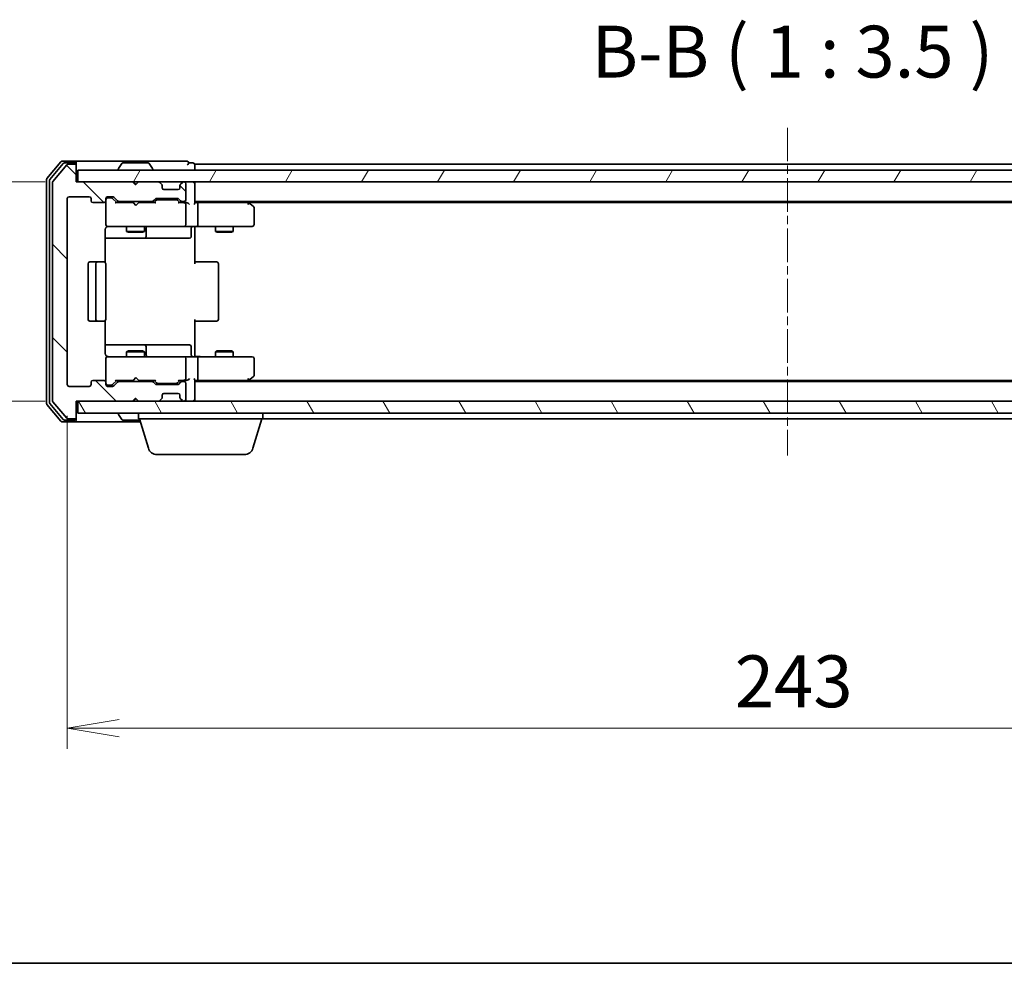
# Model space of a CAD drawing. Units: millimetres. Extents: x 0 to 5133, y 0 to 984.
# Drawn here: x 613 to 779, y 0 to 159 of the extents above; entities that cross this region are included whole.
import ezdxf

# ---------------------------------------------------------------- set-up
doc = ezdxf.new("R2010")
doc.units = ezdxf.units.MM
doc.linetypes.add('CHAIN', pattern=[0.3543, 0.2362, -0.0295, 0.0591, -0.0295])
for name, color, linetype, lineweight in [('Border (ISO)', 7, 'Continuous', 35), ('Centerline (ISO)', 131, 'Continuous', 18), ('Dimension (ISO)', 7, 'Continuous', 18), ('Dimension (ISO) @ 1', 7, 'Continuous', 18), ('Hatch (ISO)', 1, 'Continuous', 18), ('Symbol (ISO)', 7, 'Continuous', 18), ('Visible (ISO)', 7, 'Continuous', 35)]:
    doc.layers.add(name, color=color, linetype=linetype, lineweight=lineweight)
doc.styles.add('Note Text (TK)', font='MS PGothic.ttf')
doc.dimstyles.new('Default - Method 1b (TK)', dxfattribs={"dimscale": 0.5, "dimtxt": 2.5, "dimasz": 2.5, "dimexe": 1, "dimexo": 1.5, "dimgap": 1, "dimtad": 1, "dimrnd": 1e-08, "dimdsep": 46, "dimtxsty": 'Note Text (TK)', "dimblk": 'OPEN', "dimcen": 0.09, "dimdle": 5, "dimclrd": 100, "dimclre": 100, "dimclrt": 7, "dimadec": 1, "dimazin": 1, "dimtfac": 1, "dimtmove": 0, "dimatfit": 3, "dimldrblk": 'OPEN', "dimfxl": 1, "dimtolj": 1, "dimlwd": -1, "dimlwe": -1, "dimarcsym": 0})

# ---------------------------------------------------------------- blocks, each defined once
blk = doc.blocks.new('図面枠 tk図枠')
at = {"layer": 'Border (ISO)'}
blk.add_line((14.5, 8), (405.5, 8), dxfattribs=at)
blk = doc.blocks.new('_Open')
at = {"color": 0, "linetype": 'ByBlock', "lineweight": -2}
for p, q in [((-1, 0.167), (0, 0)), ((-1, -0.167), (0, 0)), ((0, 0), (-1, 0))]:
    blk.add_line(p, q, dxfattribs=at)
blk = doc.blocks.new('*D52')
at = {"layer": 'Defpoints', "color": 0}
for p in [(622.35, 131.85), (555.85, 94.85), (622.35, 94.85)]:
    blk.add_point(p, dxfattribs=at)
at = {"layer": 'Dimension (ISO)', "color": 100}
for p, q in [((617.1, 131.85), (552.35, 131.85)), ((555.85, 123.1), (555.85, 103.6)), ((617.1, 94.85), (552.35, 94.85))]:
    blk.add_line(p, q, dxfattribs=at)
at = {"layer": 'Dimension (ISO)', "color": 100, "xscale": 8.75, "yscale": 8.75, "zscale": 8.75}
for p, rotation in [((555.85, 131.85), 90), ((555.85, 94.85), 270)]:
    blk.add_blockref('_Open', p, dxfattribs=dict(at, rotation=rotation))
at = {"layer": 'Dimension (ISO)', "color": 7, "insert": (547.98, 107.71), "char_height": 8.75, "attachment_point": 4, "rotation": 90, "style": 'Note Text (TK)'}
blk.add_mtext('\\A1;37', dxfattribs=at)
blk = doc.blocks.new('*D53')
at = {"layer": 'Defpoints', "color": 0}
for p in [(620.85, 97.65), (863.85, 97.65), (863.85, 39.7)]:
    blk.add_point(p, dxfattribs=at)
at = {"layer": 'Dimension (ISO)', "color": 100}
for p, q in [((620.85, 92.4), (620.85, 36.2)), ((863.85, 92.4), (863.85, 36.2)), ((629.6, 39.7), (855.1, 39.7))]:
    blk.add_line(p, q, dxfattribs=at)
at = {"layer": 'Dimension (ISO)', "color": 100, "xscale": 8.75, "yscale": 8.75, "zscale": 8.75, "rotation": 180}
blk.add_blockref('_Open', (620.85, 39.7), dxfattribs=at)
at = {"layer": 'Dimension (ISO)', "color": 100, "xscale": 8.75, "yscale": 8.75, "zscale": 8.75}
blk.add_blockref('_Open', (863.85, 39.7), dxfattribs=at)
at = {"layer": 'Dimension (ISO)', "color": 7, "insert": (733.45, 47.58), "char_height": 8.75, "attachment_point": 4, "style": 'Note Text (TK)'}
blk.add_mtext('\\A1;243', dxfattribs=at)

msp = doc.modelspace()

# ---------------------------------------------------------------- hatches: boundary and pattern name
at = {"layer": 'Hatch (ISO)'}
h = msp.add_hatch(dxfattribs=at)
h.set_pattern_fill('ANSI31', color=256, scale=88.9, angle=90.00021, style=0)
h.set_pattern_definition([(135.0002, (154.75, -28), (-7.8577, -7.85775), [])])
edge = h.paths.add_edge_path()
edge.add_ellipse((622.0502, 134.5486), major_axis=(0, 0.3), ratio=1, start_angle=270, end_angle=360)
edge.add_line((622.0502, 134.8486), (620.9907, 134.8486))
edge.add_ellipse((620.9907, 134.5486), major_axis=(-0.3, 0), ratio=1, start_angle=270, end_angle=320.194429)
edge.add_line((620.7603, 134.7406), (618.4198, 131.932))
edge.add_ellipse((618.6502, 131.74), major_axis=(-0.1921, -0.2305), ratio=1, start_angle=270, end_angle=309.805571)
edge.add_line((618.3502, 131.74), (618.3502, 94.9572))
edge.add_ellipse((618.6502, 94.9572), major_axis=(0, -0.3), ratio=1, start_angle=270, end_angle=309.805571)
edge.add_line((618.4198, 94.7651), (620.7603, 91.9565))
edge.add_ellipse((620.9907, 92.1486), major_axis=(0.1921, -0.2305), ratio=1, start_angle=270, end_angle=320.194429)
edge.add_line((620.9907, 91.8486), (622.0502, 91.8486))
edge.add_ellipse((622.0502, 92.1486), major_axis=(0.3, 0), ratio=1, start_angle=270, end_angle=360)
edge.add_line((622.3502, 92.1486), (622.3502, 94.8486))
edge.add_line((622.3502, 94.8486), (631.8502, 94.8486))
edge.add_line((631.8502, 94.8486), (632.3502, 95.3486))
edge.add_line((632.3502, 95.3486), (632.8502, 94.8486))
edge.add_line((632.8502, 94.8486), (636.226, 94.8486))
edge.add_ellipse((636.226, 95.1486), major_axis=(0.3, 0), ratio=1, start_angle=270, end_angle=315)
edge.add_line((636.4381, 94.9365), (636.7624, 95.2607))
edge.add_ellipse((636.5502, 95.4729), major_axis=(0.2121, 0.2121), ratio=1, start_angle=270, end_angle=315)
edge.add_line((636.8502, 95.4729), (636.8502, 95.8486))
edge.add_ellipse((637.1502, 95.8486), major_axis=(0, 0.3), ratio=1, start_angle=0, end_angle=90, ccw=False)
edge.add_line((637.1502, 96.1486), (639.5502, 96.1486))
edge.add_ellipse((639.5502, 95.8486), major_axis=(0.3, 0), ratio=1, start_angle=0, end_angle=90, ccw=False)
edge.add_line((639.8502, 95.8486), (639.8502, 95.4729))
edge.add_ellipse((640.1502, 95.4729), major_axis=(0, -0.3), ratio=1, start_angle=270, end_angle=315)
edge.add_line((639.9381, 95.2607), (640.2624, 94.9365))
edge.add_ellipse((640.4745, 95.1486), major_axis=(0.2121, -0.2121), ratio=1, start_angle=270, end_angle=315)
edge.add_line((640.4745, 94.8486), (640.5502, 94.8486))
edge.add_ellipse((640.5502, 95.1486), major_axis=(0.3, 0), ratio=1, start_angle=270, end_angle=360)
edge.add_line((640.8502, 95.1486), (640.8502, 97.8486))
edge.add_ellipse((640.5502, 97.8486), major_axis=(0, 0.3), ratio=1, start_angle=270, end_angle=360)
edge.add_line((640.5502, 98.1486), (640.1745, 98.1486))
edge.add_ellipse((640.1745, 97.8486), major_axis=(-0.3, 0), ratio=1, start_angle=270, end_angle=315)
edge.add_line((639.9624, 98.0607), (639.6381, 97.7365))
edge.add_ellipse((639.426, 97.9486), major_axis=(-0.2121, -0.2121), ratio=1, start_angle=45, end_angle=90, ccw=False)
edge.add_line((639.426, 97.6486), (635.9245, 97.6486))
edge.add_ellipse((635.9245, 97.9486), major_axis=(-0.3, 0), ratio=1, start_angle=45, end_angle=90, ccw=False)
edge.add_line((635.7124, 97.7365), (635.3881, 98.0607))
edge.add_ellipse((635.176, 97.8486), major_axis=(-0.2121, 0.2121), ratio=1, start_angle=270, end_angle=315)
edge.add_line((635.176, 98.1486), (629.5245, 98.1486))
edge.add_ellipse((629.5245, 97.8486), major_axis=(-0.3, 0), ratio=1, start_angle=270, end_angle=315)
edge.add_line((629.3124, 98.0607), (628.6881, 97.4365))
edge.add_ellipse((628.476, 97.6486), major_axis=(-0.2121, -0.2121), ratio=1, start_angle=45, end_angle=90, ccw=False)
edge.add_line((628.476, 97.3486), (627.6502, 97.3486))
edge.add_ellipse((627.6502, 97.6486), major_axis=(-0.3, 0), ratio=1, start_angle=0, end_angle=90, ccw=False)
edge.add_line((627.3502, 97.6486), (627.3502, 98.0486))
edge.add_ellipse((627.0502, 98.0486), major_axis=(0, 0.3), ratio=1, start_angle=270, end_angle=360)
edge.add_line((627.0502, 98.3486), (625.1502, 98.3486))
edge.add_ellipse((625.1502, 98.0486), major_axis=(-0.3, 0), ratio=1, start_angle=270, end_angle=360)
edge.add_line((624.8502, 98.0486), (624.8502, 97.6486))
edge.add_ellipse((624.5502, 97.6486), major_axis=(0, -0.3), ratio=1, start_angle=0, end_angle=90, ccw=False)
edge.add_line((624.5502, 97.3486), (621.1502, 97.3486))
edge.add_ellipse((621.1502, 97.6486), major_axis=(-0.3, 0), ratio=1, start_angle=0, end_angle=90, ccw=False)
edge.add_line((620.8502, 97.6486), (620.8502, 129.0486))
edge.add_ellipse((621.1502, 129.0486), major_axis=(0, 0.3), ratio=1, start_angle=0, end_angle=90, ccw=False)
edge.add_line((621.1502, 129.3486), (624.5502, 129.3486))
edge.add_ellipse((624.5502, 129.0486), major_axis=(0.3, 0), ratio=1, start_angle=0, end_angle=90, ccw=False)
edge.add_line((624.8502, 129.0486), (624.8502, 128.6486))
edge.add_ellipse((625.1502, 128.6486), major_axis=(0, -0.3), ratio=1, start_angle=270, end_angle=360)
edge.add_line((625.1502, 128.3486), (627.0502, 128.3486))
edge.add_ellipse((627.0502, 128.6486), major_axis=(0.3, 0), ratio=1, start_angle=270, end_angle=360)
edge.add_line((627.3502, 128.6486), (627.3502, 129.0486))
edge.add_ellipse((627.6502, 129.0486), major_axis=(0, 0.3), ratio=1, start_angle=0, end_angle=90, ccw=False)
edge.add_line((627.6502, 129.3486), (628.476, 129.3486))
edge.add_ellipse((628.476, 129.0486), major_axis=(0.3, 0), ratio=1, start_angle=45, end_angle=90, ccw=False)
edge.add_line((628.6881, 129.2607), (629.3124, 128.6365))
edge.add_ellipse((629.5245, 128.8486), major_axis=(0.2121, -0.2121), ratio=1, start_angle=270, end_angle=315)
edge.add_line((629.5245, 128.5486), (635.176, 128.5486))
edge.add_ellipse((635.176, 128.8486), major_axis=(0.3, 0), ratio=1, start_angle=270, end_angle=315)
edge.add_line((635.3881, 128.6365), (635.7124, 128.9607))
edge.add_ellipse((635.9245, 128.7486), major_axis=(0.2121, 0.2121), ratio=1, start_angle=45, end_angle=90, ccw=False)
edge.add_line((635.9245, 129.0486), (639.426, 129.0486))
edge.add_ellipse((639.426, 128.7486), major_axis=(0.3, 0), ratio=1, start_angle=45, end_angle=90, ccw=False)
edge.add_line((639.6381, 128.9607), (639.9624, 128.6365))
edge.add_ellipse((640.1745, 128.8486), major_axis=(0.2121, -0.2121), ratio=1, start_angle=270, end_angle=315)
edge.add_line((640.1745, 128.5486), (640.5502, 128.5486))
edge.add_ellipse((640.5502, 128.8486), major_axis=(0.3, 0), ratio=1, start_angle=270, end_angle=360)
edge.add_line((640.8502, 128.8486), (640.8502, 131.5486))
edge.add_ellipse((640.5502, 131.5486), major_axis=(0, 0.3), ratio=1, start_angle=270, end_angle=360)
edge.add_line((640.5502, 131.8486), (640.4745, 131.8486))
edge.add_ellipse((640.4745, 131.5486), major_axis=(-0.3, 0), ratio=1, start_angle=270, end_angle=315)
edge.add_line((640.2624, 131.7607), (639.9381, 131.4365))
edge.add_ellipse((640.1502, 131.2243), major_axis=(-0.2121, -0.2121), ratio=1, start_angle=270, end_angle=315)
edge.add_line((639.8502, 131.2243), (639.8502, 130.8486))
edge.add_ellipse((639.5502, 130.8486), major_axis=(0, -0.3), ratio=1, start_angle=0, end_angle=90, ccw=False)
edge.add_line((639.5502, 130.5486), (637.1502, 130.5486))
edge.add_ellipse((637.1502, 130.8486), major_axis=(-0.3, 0), ratio=1, start_angle=0, end_angle=90, ccw=False)
edge.add_line((636.8502, 130.8486), (636.8502, 131.2243))
edge.add_ellipse((636.5502, 131.2243), major_axis=(0, 0.3), ratio=1, start_angle=270, end_angle=315)
edge.add_line((636.7624, 131.4365), (636.4381, 131.7607))
edge.add_ellipse((636.226, 131.5486), major_axis=(-0.2121, 0.2121), ratio=1, start_angle=270, end_angle=315)
edge.add_line((636.226, 131.8486), (632.8502, 131.8486))
edge.add_line((632.8502, 131.8486), (632.3502, 131.3486))
edge.add_line((632.3502, 131.3486), (631.8502, 131.8486))
edge.add_line((631.8502, 131.8486), (622.3502, 131.8486))
edge.add_line((622.3502, 131.8486), (622.3502, 134.5486))
h = msp.add_hatch(dxfattribs=at)
h.set_pattern_fill('ANSI31', color=256, scale=88.9, angle=14.999978, style=0)
h.set_pattern_definition([(60, (154.75, -28), (-9.6237, 5.55625), [])])
h.paths.add_polyline_path([(862.0502, 131.8486), (862.0502, 133.8486), (622.6502, 133.8486), (622.6502, 131.8486)])
h = msp.add_hatch(dxfattribs=at)
h.set_pattern_fill('ANSI31', color=256, scale=88.9, angle=75.000175, style=0)
h.set_pattern_definition([(120.0002, (154.75, -28), (-9.62369, -5.55628), [])])
h.paths.add_polyline_path([(862.0502, 92.8486), (862.0502, 94.8486), (622.6502, 94.8486), (622.6502, 92.8486)])

# ---------------------------------------------------------------- linework, layer by layer
at = {"layer": 'Centerline (ISO)', "linetype": 'CHAIN', "ltscale": 23.990969}
msp.add_line((742.3502, 140.99), (742.3502, 85.7072), dxfattribs=at)
at = {"layer": 'Visible (ISO)'}
for p, q in [((619.7603, 135.2406), (617.4198, 132.432)), ((620.1611, 134.9406), (617.9198, 132.251)), ((620.7603, 134.7406), (618.4198, 131.932)), ((622.0502, 135.3486), (619.9907, 135.3486)), ((622.0502, 135.0486), (620.3916, 135.0486)), ((622.0502, 134.8486), (620.9907, 134.8486)), ((637.3502, 135.3486), (622.0502, 135.3486)), ((622.3502, 135.0486), (622.3502, 134.7486)), ((622.3502, 134.5486), (622.3502, 134.7486)), ((622.3502, 131.8486), (622.3502, 134.5486)), ((630.0411, 134.9576), (629.4825, 134.0983)), ((634.4917, 135.0486), (630.2088, 135.0486)), ((634.6594, 134.9576), (635.2179, 134.0983)), ((641.0502, 135.3486), (637.3502, 135.3486)), ((642.0502, 135.0486), (641.3502, 135.0486)), ((642.3502, 134.5486), (642.3502, 134.8486)), ((842.3502, 134.8486), (642.3502, 134.8486)), ((642.3502, 133.8486), (642.3502, 134.5486)), ((862.0502, 133.8486), (622.6502, 133.8486)), ((622.6502, 133.8486), (622.6502, 131.8486)), ((629.4502, 133.9486), (629.4502, 133.9893)), ((635.2502, 133.9486), (635.2502, 133.9893)), ((617.3502, 132.24), (617.3502, 94.4572)), ((617.8502, 132.0589), (617.8502, 94.6382)), ((618.3502, 131.74), (618.3502, 94.9572)), ((631.8502, 131.8486), (622.3502, 131.8486)), ((622.6502, 131.8486), (862.0502, 131.8486)), ((632.3502, 131.3486), (631.8502, 131.8486)), ((632.024, 131.7607), (631.9362, 131.8486)), ((632.024, 131.7607), (632.3932, 131.3916)), ((632.8502, 131.8486), (632.3502, 131.3486)), ((636.226, 131.8486), (632.8502, 131.8486)), ((636.7624, 131.4365), (636.4381, 131.7607)), ((636.7828, 131.416), (636.7624, 131.4365)), ((636.8502, 130.8486), (636.8502, 131.2243)), ((639.8502, 131.2243), (639.8502, 130.8486)), ((639.9381, 131.4365), (639.9177, 131.416)), ((640.2624, 131.7607), (639.9381, 131.4365)), ((640.5502, 131.8486), (640.4745, 131.8486)), ((640.8502, 128.8486), (640.8502, 131.5486)), ((642.3502, 131.5486), (642.3502, 131.8486)), ((642.3502, 128.2607), (642.3502, 131.5486)), ((639.5502, 130.5486), (637.1502, 130.5486)), ((620.8502, 97.6486), (620.8502, 129.0486)), ((621.1502, 129.3486), (624.5502, 129.3486)), ((624.8502, 129.0486), (624.8502, 128.6486)), ((625.1502, 128.3486), (627.0502, 128.3486)), ((627.3502, 128.6486), (627.3502, 129.0486)), ((627.3502, 128.6486), (627.3502, 124.6486)), ((627.6502, 129.3486), (628.476, 129.3486)), ((628.1394, 129.1486), (627.6502, 129.1486)), ((628.2759, 129.1486), (628.1394, 129.1486)), ((628.4881, 129.0607), (629.2002, 128.3486)), ((628.6881, 129.2607), (629.3124, 128.6365)), ((631.9362, 128.3486), (629.0241, 128.3486)), ((629.5245, 128.5486), (635.176, 128.5486)), ((630.8502, 128.5486), (630.8502, 128.3486)), ((631.9962, 128.2886), (631.9362, 128.3486)), ((632.4362, 127.8486), (631.9962, 128.2886)), ((632.4362, 127.8486), (632.8762, 128.2886)), ((632.9362, 128.3486), (632.8762, 128.2886)), ((635.6763, 128.3486), (632.9362, 128.3486)), ((633.8502, 128.5486), (633.8502, 128.3486)), ((635.3881, 128.6365), (635.7124, 128.9607)), ((635.5002, 128.3486), (635.9123, 128.7607)), ((635.9245, 129.0486), (639.426, 129.0486)), ((636.2679, 128.8486), (636.1245, 128.8486)), ((639.0825, 128.8486), (636.2679, 128.8486)), ((639.2259, 128.8486), (639.0825, 128.8486)), ((639.4381, 128.7607), (639.8502, 128.3486)), ((639.6381, 128.9607), (639.9624, 128.6365)), ((640.5502, 128.3486), (639.6741, 128.3486)), ((640.1745, 128.5486), (640.5502, 128.5486)), ((640.926, 128.3486), (640.5502, 128.3486)), ((640.8502, 124.6486), (640.8502, 128.0486)), ((642.3502, 128.5486), (842.3502, 128.5486)), ((642.726, 128.3486), (642.3502, 128.3486)), ((651.3169, 128.3486), (642.726, 128.3486)), ((642.8502, 128.0486), (642.8502, 124.6486)), ((651.4969, 128.2886), (651.1502, 128.5486)), ((651.2868, 128.0486), (651.4424, 128.2042)), ((651.4169, 128.3486), (833.2836, 128.3486)), ((652.2302, 127.7386), (651.4969, 128.2886)), ((652.3502, 124.6486), (652.3502, 127.4986)), ((627.3502, 124.6486), (627.3502, 124.6253)), ((627.2604, 118.2627), (627.2604, 123.8486)), ((627.6502, 124.3486), (628.5356, 124.3486)), ((628.5356, 124.3486), (639.732, 124.3486)), ((630.8502, 124.3486), (630.8502, 123.4986)), ((630.8502, 123.4986), (633.8502, 123.4986)), ((631.157, 123.3452), (630.8502, 123.4986)), ((633.5435, 123.3452), (631.157, 123.3452)), ((633.5435, 123.3452), (633.8502, 123.4986)), ((633.8502, 124.3486), (633.8502, 123.4986)), ((634.1448, 122.6486), (634.1448, 124.0486)), ((639.732, 124.3486), (640.5502, 124.3486)), ((642.726, 124.3486), (640.5502, 124.3486)), ((641.7489, 124.0486), (641.7489, 122.6486)), ((642.3502, 124.3408), (642.3502, 124.1235)), ((642.3502, 123.8486), (642.3502, 124.1235)), ((642.3502, 123.8486), (642.3502, 118.0486)), ((642.726, 124.3486), (651.2868, 124.3486)), ((645.8502, 124.3486), (645.8502, 123.4986)), ((645.8502, 123.4986), (648.8502, 123.4986)), ((646.157, 123.3452), (645.8502, 123.4986)), ((648.5435, 123.3452), (646.157, 123.3452)), ((648.5435, 123.3452), (648.8502, 123.4986)), ((648.8502, 124.3486), (648.8502, 123.4986)), ((651.2868, 124.3486), (652.0502, 124.3486)), ((627.2604, 122.3486), (633.6732, 122.3486)), ((633.6732, 122.3486), (633.8448, 122.3486)), ((633.8448, 122.3486), (637.5193, 122.3486)), ((637.5193, 122.3486), (641.4489, 122.3486)), ((624.3502, 118.0486), (624.3502, 108.6486)), ((625.9502, 118.3486), (624.6502, 118.3486)), ((625.6502, 118.0486), (625.6502, 108.6486)), ((626.1431, 118.3486), (625.9502, 118.3486)), ((626.1431, 118.3486), (626.2845, 118.3486)), ((626.9916, 118.3486), (626.2845, 118.3486)), ((626.9916, 118.3486), (627.0502, 118.3486)), ((627.3502, 108.6486), (627.3502, 118.0486)), ((642.3502, 118.3486), (642.7644, 118.3486)), ((645.1431, 118.3486), (642.7644, 118.3486)), ((645.1431, 118.3486), (645.2845, 118.3486)), ((645.9916, 118.3486), (645.2845, 118.3486)), ((645.9916, 118.3486), (646.0502, 118.3486)), ((646.3502, 108.6486), (646.3502, 118.0486)), ((624.6502, 108.3486), (625.9502, 108.3486)), ((625.9502, 108.3486), (626.1431, 108.3486)), ((626.2845, 108.3486), (626.1431, 108.3486)), ((626.2845, 108.3486), (626.9916, 108.3486)), ((627.0502, 108.3486), (626.9916, 108.3486)), ((627.2604, 102.8486), (627.2604, 108.4345)), ((642.3502, 108.6486), (642.3502, 102.8486)), ((642.7644, 108.3486), (642.3502, 108.3486)), ((642.7644, 108.3486), (645.1431, 108.3486)), ((645.2845, 108.3486), (645.1431, 108.3486)), ((645.2845, 108.3486), (645.9916, 108.3486)), ((646.0502, 108.3486), (645.9916, 108.3486)), ((633.6732, 104.3486), (627.2604, 104.3486)), ((631.157, 103.352), (630.8502, 103.1986)), ((633.8502, 103.1986), (630.8502, 103.1986)), ((630.8502, 102.3486), (630.8502, 103.1986)), ((631.157, 103.352), (633.5435, 103.352)), ((633.5435, 103.352), (633.8502, 103.1986)), ((633.8448, 104.3486), (633.6732, 104.3486)), ((637.5193, 104.3486), (633.8448, 104.3486)), ((633.8502, 102.3486), (633.8502, 103.1986)), ((634.1448, 102.6486), (634.1448, 104.0486)), ((641.4489, 104.3486), (637.5193, 104.3486)), ((641.7489, 102.6486), (641.7489, 104.0486)), ((646.157, 103.352), (645.8502, 103.1986)), ((648.8502, 103.1986), (645.8502, 103.1986)), ((645.8502, 102.3486), (645.8502, 103.1986)), ((646.157, 103.352), (648.5435, 103.352)), ((648.5435, 103.352), (648.8502, 103.1986)), ((648.8502, 102.3486), (648.8502, 103.1986)), ((627.3502, 102.0719), (627.3502, 102.0486)), ((627.3502, 102.0486), (627.3502, 98.0486)), ((628.5356, 102.3486), (627.6502, 102.3486)), ((639.732, 102.3486), (628.5356, 102.3486)), ((640.5502, 102.3486), (639.732, 102.3486)), ((640.5502, 102.3486), (642.726, 102.3486)), ((640.8502, 98.6486), (640.8502, 102.0486)), ((642.3502, 102.5736), (642.3502, 102.8486)), ((642.3502, 102.5736), (642.3502, 102.3563)), ((651.2868, 102.3486), (642.726, 102.3486)), ((642.8502, 102.0486), (642.8502, 98.6486)), ((652.0502, 102.3486), (651.2868, 102.3486)), ((652.3502, 99.1986), (652.3502, 102.0486)), ((624.8502, 98.0486), (624.8502, 97.6486)), ((627.0502, 98.3486), (625.1502, 98.3486)), ((627.3502, 97.6486), (627.3502, 98.0486)), ((628.4881, 97.6365), (629.2002, 98.3486)), ((629.3124, 98.0607), (628.6881, 97.4365)), ((629.0241, 98.3486), (631.9362, 98.3486)), ((635.176, 98.1486), (629.5245, 98.1486)), ((630.8502, 98.1486), (630.8502, 98.3486)), ((631.9362, 98.3486), (631.9962, 98.4086)), ((632.4362, 98.8486), (631.9962, 98.4086)), ((632.4362, 98.8486), (632.8762, 98.4086)), ((632.8762, 98.4086), (632.9362, 98.3486)), ((632.9362, 98.3486), (635.6763, 98.3486)), ((633.8502, 98.1486), (633.8502, 98.3486)), ((635.7124, 97.7365), (635.3881, 98.0607)), ((635.5002, 98.3486), (635.9123, 97.9365)), ((639.8502, 98.3486), (639.4381, 97.9365)), ((639.9624, 98.0607), (639.6381, 97.7365)), ((639.6741, 98.3486), (640.5502, 98.3486)), ((640.5502, 98.1486), (640.1745, 98.1486)), ((640.5502, 98.3486), (640.926, 98.3486)), ((642.3502, 95.1486), (642.3502, 98.4365)), ((642.3502, 98.3486), (642.726, 98.3486)), ((842.3502, 98.1486), (642.3502, 98.1486)), ((642.726, 98.3486), (651.3169, 98.3486)), ((651.1502, 98.1486), (651.4969, 98.4086)), ((651.2868, 98.6486), (651.4424, 98.493)), ((833.2836, 98.3486), (651.4169, 98.3486)), ((651.4969, 98.4086), (652.2302, 98.9586)), ((624.5502, 97.3486), (621.1502, 97.3486)), ((627.6502, 97.5486), (628.1394, 97.5486)), ((628.476, 97.3486), (627.6502, 97.3486)), ((628.1394, 97.5486), (628.2759, 97.5486)), ((639.426, 97.6486), (635.9245, 97.6486)), ((636.1245, 97.8486), (636.2679, 97.8486)), ((636.2679, 97.8486), (639.0825, 97.8486)), ((639.0825, 97.8486), (639.2259, 97.8486)), ((640.8502, 95.1486), (640.8502, 97.8486)), ((618.4198, 94.7651), (620.7603, 91.9565)), ((622.3502, 92.1486), (622.3502, 94.8486)), ((622.3502, 94.8486), (631.8502, 94.8486)), ((862.0502, 94.8486), (622.6502, 94.8486)), ((622.6502, 94.8486), (622.6502, 92.8486)), ((631.8502, 94.8486), (632.3502, 95.3486)), ((631.9362, 94.8486), (632.024, 94.9365)), ((632.024, 94.9365), (632.3932, 95.3056)), ((632.3502, 95.3486), (632.8502, 94.8486)), ((632.8502, 94.8486), (636.226, 94.8486)), ((636.4381, 94.9365), (636.7624, 95.2607)), ((636.7624, 95.2607), (636.7828, 95.2812)), ((636.8502, 95.4729), (636.8502, 95.8486)), ((637.1502, 96.1486), (639.5502, 96.1486)), ((639.8502, 95.8486), (639.8502, 95.4729)), ((639.9177, 95.2812), (639.9381, 95.2607)), ((639.9381, 95.2607), (640.2624, 94.9365)), ((640.4745, 94.8486), (640.5502, 94.8486)), ((642.3502, 94.8486), (642.3502, 95.1486)), ((617.4198, 94.2651), (619.7603, 91.4565)), ((617.9198, 94.4462), (620.1611, 91.7565)), ((620.3916, 91.6486), (622.0502, 91.6486)), ((620.9907, 91.8486), (622.0502, 91.8486)), ((622.3502, 91.9486), (622.3502, 92.1486)), ((622.3502, 91.9486), (622.3502, 91.6486)), ((622.6502, 92.8486), (862.0502, 92.8486)), ((629.4502, 92.7486), (629.4502, 92.7079)), ((630.0411, 91.7396), (629.4825, 92.5989)), ((630.2088, 91.6486), (633.1102, 91.6486)), ((632.8502, 91.8486), (632.8502, 92.8486)), ((653.8502, 91.8486), (632.8502, 91.8486)), ((634.5295, 86.9176), (633.0502, 91.8486)), ((652.1709, 86.9176), (653.6502, 91.8486)), ((653.8502, 91.8486), (653.8502, 92.8486)), ((653.8502, 91.8486), (830.8502, 91.8486)), ((619.9907, 91.3486), (622.0502, 91.3486)), ((622.0502, 91.3486), (633.2002, 91.3486)), ((650.7342, 85.8486), (635.9663, 85.8486))]:
    msp.add_line(p, q, dxfattribs=at)
for centre, radius, start, end in [((619.9907, 135.0486), 0.3, 90, 140.194429), ((620.3916, 134.7486), 0.3, 90, 140.194429), ((620.9907, 134.5486), 0.3, 90, 140.194429), ((622.0502, 135.0486), 0.3, 0, 90), ((622.0502, 134.7486), 0.3, 0, 90), ((622.0502, 134.5486), 0.3, 0, 90), ((630.2088, 134.8486), 0.2, 90, 146.976132), ((634.4917, 134.8486), 0.2, 33.023868, 90), ((641.0502, 135.0486), 0.3, 0, 90), ((641.0502, 135.0486), 0.3, 270, 0), ((642.0502, 134.7486), 0.3, 0, 90), ((629.6502, 133.9893), 0.2, 146.976132, 180), ((629.5502, 133.9486), 0.1, 180, 270), ((635.1502, 133.9486), 0.1, 270, 0), ((635.0502, 133.9893), 0.2, 0, 33.023868), ((617.6502, 132.24), 0.3, 140.194429, 180), ((618.1502, 132.0589), 0.3, 140.194429, 180), ((618.6502, 131.74), 0.3, 140.194429, 180), ((632.2362, 131.5486), 0.3, 135, 146.686674), ((636.226, 131.5486), 0.3, 45, 90), ((636.5502, 131.2243), 0.3, 0, 45), ((640.1502, 131.2243), 0.3, 135, 180), ((640.4745, 131.5486), 0.3, 90, 135), ((640.5502, 131.5486), 0.3, 0, 90), ((642.0502, 131.5486), 0.3, 0, 90), ((637.1502, 130.8486), 0.3, 180, 270), ((639.5502, 130.8486), 0.3, 270, 0), ((621.1502, 129.0486), 0.3, 90, 180), ((624.5502, 129.0486), 0.3, 0, 90), ((625.1502, 128.6486), 0.3, 180, 270), ((627.0502, 128.6486), 0.3, 270, 0), ((627.6502, 129.0486), 0.3, 90, 180), ((627.6502, 128.8486), 0.3, 90, 180), ((628.476, 129.0486), 0.3, 45, 90), ((629.5245, 128.8486), 0.3, 225, 270), ((635.176, 128.8486), 0.3, 270, 315), ((635.9245, 128.7486), 0.3, 90, 135), ((639.426, 128.7486), 0.3, 45, 90), ((640.1745, 128.8486), 0.3, 225, 270), ((640.5502, 128.8486), 0.3, 270, 0), ((640.5502, 128.0486), 0.3, 66.562016, 90), ((640.5502, 128.0486), 0.3, 0, 31.244455), ((651.3169, 128.0486), 0.3, 66.562004, 90), ((651.3169, 128.0486), 0.3, 53.130102, 66.562021), ((652.0502, 127.4986), 0.3, 0, 53.130102), ((627.6502, 124.6486), 0.3, 180, 270), ((627.6502, 124.6232), 0.3, 180, 284.477512), ((640.5502, 124.6486), 0.3, 270, 0), ((652.0502, 124.6486), 0.3, 270, 0), ((627.8502, 123.8486), 0.5, 90, 104.477512), ((634.4448, 124.0486), 0.3, 90, 180), ((642.0489, 124.0486), 0.3, 90, 180), ((633.8448, 122.6486), 0.3, 270, 0), ((641.4489, 122.6486), 0.3, 270, 0), ((624.6502, 118.0486), 0.3, 90, 180), ((625.9502, 118.0486), 0.3, 90, 180), ((627.0502, 118.0486), 0.3, 0, 90), ((646.0502, 118.0486), 0.3, 0, 90), ((624.6502, 108.6486), 0.3, 180, 270), ((625.9502, 108.6486), 0.3, 180, 270), ((627.0502, 108.6486), 0.3, 270, 0), ((646.0502, 108.6486), 0.3, 270, 0), ((633.8448, 104.0486), 0.3, 0, 90), ((641.4489, 104.0486), 0.3, 0, 90), ((627.6502, 102.074), 0.3, 75.522488, 180), ((627.6502, 102.0486), 0.3, 90, 180), ((627.8502, 102.8486), 0.5, 255.522488, 270), ((634.4448, 102.6486), 0.3, 180, 270), ((640.5502, 102.0486), 0.3, 0, 90), ((642.0489, 102.6486), 0.3, 180, 270), ((652.0502, 102.0486), 0.3, 0, 90), ((625.1502, 98.0486), 0.3, 90, 180), ((627.0502, 98.0486), 0.3, 0, 90), ((629.5245, 97.8486), 0.3, 90, 135), ((635.176, 97.8486), 0.3, 45, 90), ((640.1745, 97.8486), 0.3, 90, 135), ((640.5502, 98.6486), 0.3, 270, 293.437996), ((640.5502, 97.8486), 0.3, 0, 90), ((640.5502, 98.6486), 0.3, 328.755545, 0), ((651.3169, 98.6486), 0.3, 270, 293.437984), ((651.3169, 98.6486), 0.3, 293.437984, 306.869898), ((652.0502, 99.1986), 0.3, 306.869898, 0), ((621.1502, 97.6486), 0.3, 180, 270), ((624.5502, 97.6486), 0.3, 270, 0), ((627.6502, 97.8486), 0.3, 180, 270), ((627.6502, 97.6486), 0.3, 180, 270), ((628.476, 97.6486), 0.3, 270, 315), ((635.9245, 97.9486), 0.3, 225, 270), ((639.426, 97.9486), 0.3, 270, 315), ((618.6502, 94.9572), 0.3, 180, 219.805571), ((632.2362, 95.1486), 0.3, 213.313326, 225), ((636.226, 95.1486), 0.3, 270, 315), ((636.5502, 95.4729), 0.3, 315, 0), ((637.1502, 95.8486), 0.3, 90, 180), ((639.5502, 95.8486), 0.3, 0, 90), ((640.1502, 95.4729), 0.3, 180, 225), ((640.4745, 95.1486), 0.3, 225, 270), ((640.5502, 95.1486), 0.3, 270, 0), ((642.0502, 95.1486), 0.3, 270, 0), ((617.6502, 94.4572), 0.3, 180, 219.805571), ((618.1502, 94.6382), 0.3, 180, 219.805571), ((619.9907, 91.6486), 0.3, 219.805571, 270), ((620.3916, 91.9486), 0.3, 219.805571, 270), ((620.9907, 92.1486), 0.3, 219.805571, 270), ((622.0502, 92.1486), 0.3, 270, 0), ((622.0502, 91.9486), 0.3, 270, 0), ((622.0502, 91.6486), 0.3, 270, 0), ((629.5502, 92.7486), 0.1, 90, 180), ((629.6502, 92.7079), 0.2, 180, 213.023868), ((630.2088, 91.8486), 0.2, 213.023868, 270), ((635.9663, 87.3486), 1.5, 196.699244, 270), ((650.7342, 87.3486), 1.5, 270, 343.300756)]:
    msp.add_arc(centre, radius, start, end, dxfattribs=at)
for centre, major_axis, ratio, start_param, end_param in [((628.2759, 128.8486), (0.3, 0), 0.99985076, 0.78532354, 1.57079633), ((628.921, 128.0486), (-0.1246, -0.2958), 0.40041045, 3.30861727, 3.95211838), ((635.7795, 128.0486), (0.1246, -0.2958), 0.40041045, 2.33106693, 2.97456804), ((636.1245, 128.5486), (-0.3, 0), 0.99985076, 4.71238898, 5.49786177), ((639.2259, 128.5486), (0.3, 0), 0.99985076, 0.78532354, 1.57079633), ((639.571, 128.0486), (-0.1246, -0.2958), 0.40041045, 3.30861727, 3.95211838), ((640.518, 128.0486), (0.6487, 0.2044), 0.33843751, 1.23011504, 1.46454615), ((640.5502, 128.0711), (0.2515, 0.483), 0.33843751, 4.88684285, 5.16156968), ((640.926, 128.0486), (0.4243, 0), 0.70710678, 0.78539816, 1.57079633), ((641.226, 128.0486), (0.2772, -0.2772), 0.41421356, 1.17809725, 1.96349541), ((642.0502, 128.0486), (-0.2772, -0.2772), 0.41421356, 1.96349541, 2.74889357), ((642.726, 128.0486), (0, 0.3), 0.41421356, 4.71238898, 6.28318531), ((651.2868, 128.0711), (-0.2411, 0.4823), 0.37002441, 4.52944541, 4.80417225), ((642.726, 124.6486), (0, 0.3), 0.41421356, 3.14159265, 4.71238898), ((642.726, 102.0486), (0, 0.3), 0.41421356, 4.71238898, 6.28318531), ((628.921, 98.6486), (-0.1246, 0.2958), 0.40041045, 2.33106693, 2.97456804), ((635.7795, 98.6486), (0.1246, 0.2958), 0.40041045, 3.30861727, 3.95211838), ((639.571, 98.6486), (-0.1246, 0.2958), 0.40041045, 2.33106693, 2.97456804), ((640.518, 98.6486), (0.6487, -0.2044), 0.33843751, 4.81863915, 5.05307036), ((640.5502, 98.626), (0.2515, -0.483), 0.33843751, 1.12161563, 1.39634246), ((640.926, 98.6486), (0.4243, 0), 0.70710678, 4.71238898, 5.49778714), ((641.226, 98.6486), (-0.2772, -0.2772), 0.41421356, 1.17809725, 1.96349541), ((642.0502, 98.6486), (-0.2772, 0.2772), 0.41421356, 3.53429174, 4.3196899), ((642.726, 98.6486), (0, 0.3), 0.41421356, 3.14159265, 4.71238898), ((651.2868, 98.626), (-0.2411, -0.4823), 0.37002441, 1.47901306, 1.75373989), ((628.2759, 97.8486), (0.3, 0), 0.99985076, 4.71238898, 5.49786177), ((636.1245, 98.1486), (-0.3, 0), 0.99985076, 0.78532354, 1.57079633), ((639.2259, 98.1486), (0.3, 0), 0.99985076, 4.71238898, 5.49786177)]:
    msp.add_ellipse(centre, major_axis=major_axis, ratio=ratio, start_param=start_param, end_param=end_param, dxfattribs=at)
for points, knots in [([(640.6696, 128.3238), (640.6751, 128.3214), (640.6806, 128.3189), (640.7145, 128.3016), (640.7407, 128.2823), (640.7781, 128.2451), (640.7945, 128.2243), (640.8067, 128.2042)], [0.3810312192, 0.3810312192, 0.3810312192, 0.3810312192, 0.382741903, 0.382741903, 0.3917616542, 0.3917616542, 0.3985536381, 0.3985536381, 0.3985536381, 0.3985536381]), ([(651.4362, 128.3238), (651.4373, 128.3211), (651.4383, 128.3182), (651.4433, 128.3015), (651.4461, 128.28), (651.4462, 128.243), (651.4449, 128.2234), (651.4424, 128.2042)], [0.250886766, 0.250886766, 0.250886766, 0.250886766, 0.2528779694, 0.2528779694, 0.2619584182, 0.2619584182, 0.268388032, 0.268388032, 0.268388032, 0.268388032]), ([(627.3502, 124.1235), (627.3299, 124.095), (627.3126, 124.0642), (627.2756, 123.9795), (627.2604, 123.9088), (627.2604, 123.8486)], [0.1237212871, 0.1237212871, 0.1237212871, 0.1237212871, 0.1333697264, 0.1333697264, 0.1514440253, 0.1514440253, 0.1514440253, 0.1514440253]), ([(627.3502, 124.1235), (627.3698, 124.1511), (627.3923, 124.1765), (627.4619, 124.2429), (627.5279, 124.2851), (627.6015, 124.3145), (627.6154, 124.3194), (627.6297, 124.3238)], [-0.1237212871, -0.1237212871, -0.1237212871, -0.1237212871, -0.1144259318, -0.1144259318, -0.0948543073, -0.0948543073, -0.0906267725, -0.0906267725, -0.0906267725, -0.0906267725]), ([(643.5128, 124.3486), (643.4434, 124.3486), (643.3716, 124.3461), (643.2232, 124.3391), (643.1466, 124.3347), (642.9896, 124.3274), (642.9092, 124.3245), (642.7473, 124.3226), (642.6659, 124.3236), (642.5056, 124.3286), (642.4268, 124.3326), (642.3502, 124.3366)], [0, 0, 0, 0, 0.022954349, 0.022954349, 0.045908698, 0.045908698, 0.068863048, 0.068863048, 0.091817397, 0.091817397, 0.114771746, 0.114771746, 0.114771746, 0.114771746]), ([(627.2604, 102.8486), (627.2604, 102.7883), (627.2756, 102.7177), (627.3126, 102.633), (627.3299, 102.6022), (627.3502, 102.5736)], [0.1514440253, 0.1514440253, 0.1514440253, 0.1514440253, 0.1695183242, 0.1695183242, 0.1791667634, 0.1791667634, 0.1791667634, 0.1791667634]), ([(627.6297, 102.3733), (627.6154, 102.3778), (627.6015, 102.3827), (627.5279, 102.4121), (627.4619, 102.4543), (627.3923, 102.5207), (627.3698, 102.5461), (627.3502, 102.5736)], [0.0906267725, 0.0906267725, 0.0906267725, 0.0906267725, 0.0948543073, 0.0948543073, 0.1144259318, 0.1144259318, 0.1237212871, 0.1237212871, 0.1237212871, 0.1237212871]), ([(643.5128, 102.3486), (643.4434, 102.3486), (643.3716, 102.3511), (643.2232, 102.358), (643.1466, 102.3625), (642.9896, 102.3698), (642.9092, 102.3727), (642.7473, 102.3746), (642.6659, 102.3736), (642.5056, 102.3686), (642.4268, 102.3646), (642.3502, 102.3606)], [0, 0, 0, 0, 0.022954349, 0.022954349, 0.045908698, 0.045908698, 0.068863048, 0.068863048, 0.091817397, 0.091817397, 0.114771746, 0.114771746, 0.114771746, 0.114771746]), ([(640.6696, 98.3733), (640.6758, 98.3761), (640.6819, 98.3789), (640.7144, 98.3957), (640.7435, 98.4172), (640.7797, 98.4542), (640.7951, 98.4738), (640.8067, 98.493)], [0.250886766, 0.250886766, 0.250886766, 0.250886766, 0.2528779694, 0.2528779694, 0.2619584182, 0.2619584182, 0.268388032, 0.268388032, 0.268388032, 0.268388032]), ([(651.4362, 98.3733), (651.4372, 98.3757), (651.4381, 98.3783), (651.4433, 98.3955), (651.4459, 98.4149), (651.4463, 98.4521), (651.445, 98.4729), (651.4424, 98.493)], [0.3810312192, 0.3810312192, 0.3810312192, 0.3810312192, 0.382741903, 0.382741903, 0.3917616542, 0.3917616542, 0.3985536381, 0.3985536381, 0.3985536381, 0.3985536381])]:
    msp.add_open_spline(points, degree=3, knots=knots, dxfattribs=at)

# ---------------------------------------------------------------- block references
at = {"xscale": 3.5, "yscale": 3.5, "zscale": 3.5}
msp.add_blockref('図面枠 tk図枠', (154.75, -28), dxfattribs=at)

# ---------------------------------------------------------------- texts
at = {"layer": 'Symbol (ISO)', "color": 7, "insert": (709.2956, 146.7186), "char_height": 8.75, "attachment_point": 7, "style": 'Note Text (TK)'}
msp.add_mtext('B-B ( 1 : 3.5 )', dxfattribs=at)

# ---------------------------------------------------------------- dimensions: what is measured, and where the dimension line sits
at = {"layer": 'Dimension (ISO) @ 1', "color": 100}
for base, p1, p2, angle, picture, middle in [((555.8502, 94.8486), (622.3502, 131.8486), (622.3502, 94.8486), 90, '*D52', (555.8502, 113.3486)), ((863.8502, 39.7049), (620.8502, 97.6486), (863.8502, 97.6486), 180, '*D53', (742.3502, 39.7049))]:
    dim = msp.add_linear_dim(base=base, p1=p1, p2=p2, angle=angle, dimstyle='Default - Method 1b (TK)', override={"dimscale": 1, "dimtxt": 8.75, "dimasz": 8.75, "dimexe": 3.5, "dimexo": 5.25, "dimgap": 3.5, "dimdec": 2, "dimcen": 0.315, "dimtol": 0, "dimlim": 0, "dimtp": 0, "dimtm": 0, "dimtdec": 2, "dimtix": 0, "dimtofl": 0, "dimtmove": 0, "dimatfit": 1}, dxfattribs=at)
    dim.commit()
    dim.dimension.update_dxf_attribs({"geometry": picture, "text_midpoint": middle, "dimtype": 128})

doc.saveas('drawing.dxf')
